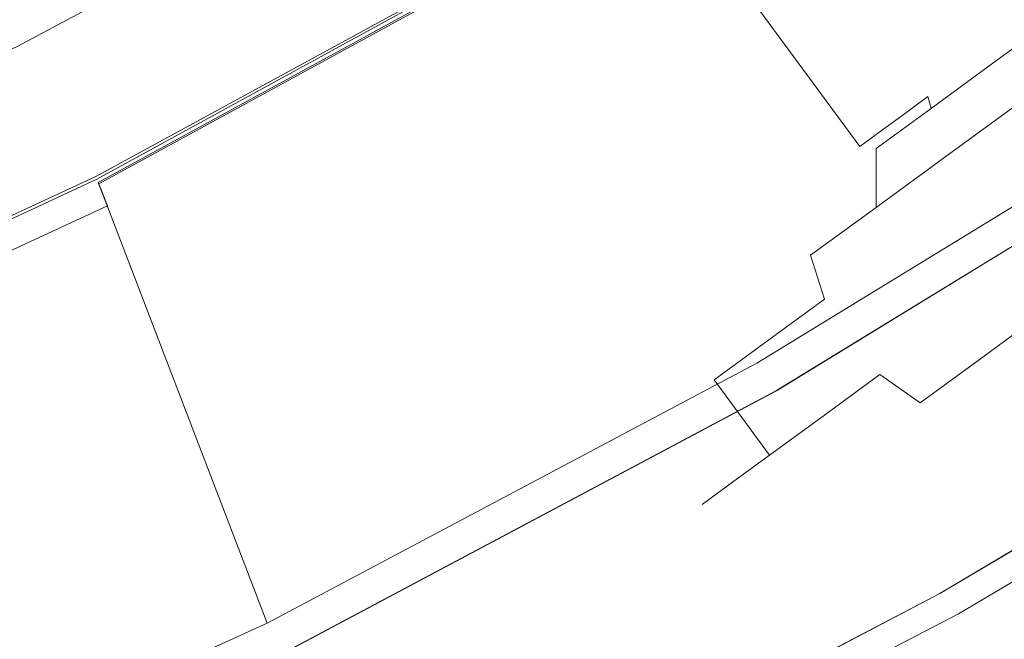
# Model space of a CAD drawing. Extents: x 0 to 919, y -919 to 0.
# Drawn here: x 630 to 678, y -811 to -781 of the extents above; entities that cross this region are included whole.
import ezdxf

# ---------------------------------------------------------------- set-up
doc = ezdxf.new("R2010")
doc.units = 0
doc.header["$LTSCALE"] = 500
doc.header["$MEASUREMENT"] = 0
for name, color, linetype in [('NOVOTERM_CERAMIKA', 7, 'Continuous'), ('NOVOTERM_CHROM', 7, 'Continuous'), ('NOVOTERM_CZARNY', 7, 'Continuous'), ('NOVOTERM_SZKLO', 7, 'Continuous')]:
    doc.layers.add(name, color=color, linetype=linetype)

msp = doc.modelspace()

# ---------------------------------------------------------------- linework, layer by layer
at = {"layer": 'NOVOTERM_CERAMIKA', "lineweight": 0}
for points, invisible_edges in [([(0, 0, 2082.962), (831.956, -152.242, 2082.962), (0, -824.328, 2082.962), (0, 0, 2082.962)], 11), ([(0, -824.328, 2082.962), (831.956, -152.242, 2082.962), (156.602, -825.201, 2082.962), (0, -824.328, 2082.962)], 11), ([(156.602, -825.201, 2082.962), (831.956, -152.242, 2082.962), (656.492, -776.821, 2082.962), (156.602, -825.201, 2082.962)], 15), ([(723.907, -520.301, 0), (677.407, -719.116, 0), (440.65, -875.782, 0), (629.922, -493.273, 0)], 15), ([(667.608, -795.262, 0), (677.407, -719.116, 0), (824.175, -684.301, 0), (733.769, -765.683, 0)], 15), ([(667.608, -795.262, 0), (608.911, -837.77, 0), (440.65, -875.782, 0), (677.407, -719.116, 0)], 15), ([(606.842, -735.389, 2112.593), (634, -789.144, 2112.593), (656.492, -776.821, 2112.593), (625.899, -724.948, 2112.593)], 7), ([(587.078, -744.56, 2112.593), (610.521, -800.037, 2112.593), (634, -789.144, 2112.593), (606.842, -735.389, 2112.593)], 7), ([(685.35, -785.558, 432.266), (704.001, -772.194, 432.266), (690.419, -757.145, 432.036), (672.811, -769.762, 432.036)], 15), ([(667.608, -795.262, 0), (733.769, -765.683, 0), (684.301, -824.175, 0), (608.911, -837.77, 0)], 15), ([(685.35, -785.558, 432.266), (672.811, -769.762, 432.036), (654.416, -781.202, 432.036), (665.866, -797.675, 432.266)], 15), ([(629.46, -781.475, 428.197), (630.164, -782.769, 430.096), (648.691, -772.867, 430.096), (647.897, -771.621, 428.197)], 15), ([(631.135, -784.46, 431.344), (649.777, -774.496, 431.344), (648.691, -772.867, 430.096), (630.164, -782.769, 430.096)], 11), ([(631.135, -784.46, 431.344), (635.311, -791.412, 432.036), (654.416, -781.202, 432.036), (649.777, -774.496, 431.344)], 15), ([(371.638, -828.04, 2082.962), (156.602, -825.201, 2082.962), (656.492, -776.821, 2082.962), (371.638, -828.04, 2082.962)], 13), ([(453.873, -829.223, 2082.962), (371.638, -828.04, 2082.962), (656.492, -776.821, 2082.962), (453.873, -829.223, 2082.962)], 15), ([(560.923, -816.884, 2082.962), (453.873, -829.223, 2082.962), (656.492, -776.821, 2082.962), (560.923, -816.884, 2082.962)], 15), ([(610.521, -800.037, 2082.962), (560.923, -816.884, 2082.962), (656.492, -776.821, 2082.962), (610.521, -800.037, 2082.962)], 15), ([(634, -789.144, 2082.962), (610.521, -800.037, 2082.962), (656.492, -776.821, 2082.962), (634, -789.144, 2082.962)], 10), ([(656.492, -776.821, 2082.962), (656.492, -776.821, 2112.593), (634, -789.144, 2112.593), (634, -789.144, 2082.962)], 13), ([(645.631, -808.49, 432.266), (665.866, -797.675, 432.266), (654.416, -781.202, 432.036), (635.311, -791.412, 432.036)], 15), ([(631.135, -784.46, 431.344), (630.164, -782.769, 430.096), (611.029, -791.44, 430.096), (611.881, -793.185, 431.344)], 13), ([(631.135, -784.46, 431.344), (611.881, -793.185, 431.344), (615.58, -800.353, 432.036), (635.311, -791.412, 432.036)], 15), ([(685.35, -785.558, 432.266), (665.866, -797.675, 432.266), (677.233, -814.014, 432.149), (697.796, -801.226, 432.149)], 15), ([(634, -789.144, 2082.962), (634, -789.144, 2112.593), (610.521, -800.037, 2112.593), (610.521, -800.037, 2082.962)], 13), ([(645.631, -808.49, 432.266), (635.311, -791.412, 432.036), (615.58, -800.353, 432.036), (624.732, -817.96, 432.266)], 15), ([(645.631, -808.49, 432.266), (655.875, -825.429, 432.149), (677.233, -814.014, 432.149), (665.866, -797.675, 432.266)], 15), ([(702.598, -807.27, 431.797), (697.796, -801.226, 432.149), (677.233, -814.014, 432.149), (681.618, -820.318, 431.797)], 15), ([(645.631, -808.49, 432.266), (624.732, -817.96, 432.266), (633.818, -835.424, 432.149), (655.875, -825.429, 432.149)], 15)]:
    msp.add_3dface(points, dxfattribs=dict(at, invisible_edges=invisible_edges))
at = {"layer": 'NOVOTERM_CHROM', "lineweight": 0}
for points, invisible_edges in [([(679.509, -781.089, 1230.015), (678.14, -782.089, 1229.5), (657.623, -754.229, 1229.5), (658.992, -753.228, 1230.015)], 14), ([(678.14, -782.089, 1247.257), (679.509, -781.089, 1246.742), (658.992, -753.228, 1246.742), (657.623, -754.229, 1247.257)], 15), ([(676.716, -783.13, 1247.431), (678.14, -782.089, 1247.257), (657.623, -754.229, 1247.257), (656.199, -755.269, 1247.431)], 15), ([(678.14, -782.089, 1229.5), (676.716, -783.13, 1229.326), (656.199, -755.269, 1229.326), (657.623, -754.229, 1229.5)], 15), ([(676.716, -783.13, 1229.326), (675.292, -784.17, 1229.5), (654.775, -756.31, 1229.5), (656.199, -755.269, 1229.326)], 15), ([(675.292, -784.17, 1247.257), (676.716, -783.13, 1247.431), (656.199, -755.269, 1247.431), (654.775, -756.31, 1247.257)], 15), ([(673.923, -785.171, 1246.742), (675.292, -784.17, 1247.257), (654.775, -756.31, 1247.257), (653.406, -757.31, 1246.742)], 15), ([(675.292, -784.17, 1229.5), (673.923, -785.171, 1230.015), (653.406, -757.31, 1230.015), (654.775, -756.31, 1229.5)], 15), ([(673.923, -785.171, 1230.015), (672.661, -786.093, 1230.851), (652.144, -758.233, 1230.851), (653.406, -757.31, 1230.015)], 14), ([(672.661, -786.093, 1245.906), (673.923, -785.171, 1246.742), (653.406, -757.31, 1246.742), (652.144, -758.233, 1245.906)], 14), ([(672.661, -786.093, 1230.851), (671.555, -786.901, 1231.977), (651.038, -759.041, 1231.977), (652.144, -758.233, 1230.851)], 10), ([(671.555, -786.901, 1244.78), (672.661, -786.093, 1245.906), (652.144, -758.233, 1245.906), (651.038, -759.041, 1244.78)], 10), ([(670.647, -787.565, 1243.408), (671.555, -786.901, 1244.78), (651.038, -759.041, 1244.78), (650.131, -759.704, 1243.408)], 2), ([(671.555, -786.901, 1231.977), (670.647, -787.565, 1233.349), (650.131, -759.704, 1233.349), (651.038, -759.041, 1231.977)], 10), ([(670.647, -787.565, 1233.349), (669.973, -788.058, 1234.914), (649.456, -760.197, 1234.914), (650.131, -759.704, 1233.349)], 3), ([(669.973, -788.058, 1241.843), (670.647, -787.565, 1243.408), (650.131, -759.704, 1243.408), (649.456, -760.197, 1241.843)], 11), ([(669.417, -788.464, 1238.378), (669.557, -788.361, 1240.145), (649.041, -760.501, 1240.145), (648.901, -760.603, 1238.378)], 11), ([(669.557, -788.361, 1236.612), (669.417, -788.464, 1238.378), (648.901, -760.603, 1238.378), (649.041, -760.501, 1236.612)], 11), ([(669.557, -788.361, 1240.145), (669.973, -788.058, 1241.843), (649.456, -760.197, 1241.843), (649.041, -760.501, 1240.145)], 11), ([(669.973, -788.058, 1234.914), (669.557, -788.361, 1236.612), (649.041, -760.501, 1236.612), (649.456, -760.197, 1234.914)], 11), ([(681.942, -782.814, 1216.248), (678.393, -785.408, 1215.814), (677.044, -783.575, 1220.22), (679.9, -781.488, 1220.568)], 14), ([(678.393, -785.408, 1260.942), (681.942, -782.814, 1260.509), (679.9, -781.488, 1256.188), (677.044, -783.575, 1256.537)], 14), ([(677.044, -783.575, 1256.537), (679.9, -781.488, 1256.188), (678.555, -782.471, 1247.804), (677.044, -783.575, 1247.989)], 11), ([(679.9, -781.488, 1220.568), (677.044, -783.575, 1220.22), (677.044, -783.575, 1228.768), (678.555, -782.471, 1228.953)], 11), ([(678.555, -782.471, 1228.953), (677.044, -783.575, 1228.768), (676.716, -783.13, 1229.326), (678.14, -782.089, 1229.5)], 7), ([(677.044, -783.575, 1247.989), (678.555, -782.471, 1247.804), (678.14, -782.089, 1247.257), (676.716, -783.13, 1247.431)], 15), ([(675.532, -784.68, 1247.804), (677.044, -783.575, 1247.989), (676.716, -783.13, 1247.431), (675.292, -784.17, 1247.257)], 15), ([(677.044, -783.575, 1228.768), (675.532, -784.68, 1228.953), (675.292, -784.17, 1229.5), (676.716, -783.13, 1229.326)], 15), ([(678.393, -785.408, 1215.814), (674.844, -788.001, 1216.248), (674.188, -785.663, 1220.568), (677.044, -783.575, 1220.22)], 14), ([(674.844, -788.001, 1260.509), (678.393, -785.408, 1260.942), (677.044, -783.575, 1256.537), (674.188, -785.663, 1256.188)], 14), ([(674.188, -785.663, 1256.188), (677.044, -783.575, 1256.537), (677.044, -783.575, 1247.989), (675.532, -784.68, 1247.804)], 11), ([(677.044, -783.575, 1220.22), (674.188, -785.663, 1220.568), (675.532, -784.68, 1228.953), (677.044, -783.575, 1228.768)], 11), ([(674.079, -785.742, 1247.257), (675.532, -784.68, 1247.804), (675.292, -784.17, 1247.257), (673.923, -785.171, 1246.742)], 7), ([(675.532, -784.68, 1228.953), (674.079, -785.742, 1229.5), (673.923, -785.171, 1230.015), (675.292, -784.17, 1229.5)], 15), ([(674.188, -785.663, 1220.568), (671.441, -787.67, 1221.602), (674.079, -785.742, 1229.5), (675.532, -784.68, 1228.953)], 9), ([(671.441, -787.67, 1255.155), (674.188, -785.663, 1256.188), (675.532, -784.68, 1247.804), (674.079, -785.742, 1247.257)], 3), ([(674.079, -785.742, 1229.5), (672.739, -786.721, 1230.388), (672.661, -786.093, 1230.851), (673.923, -785.171, 1230.015)], 7), ([(672.739, -786.721, 1246.369), (674.079, -785.742, 1247.257), (673.923, -785.171, 1246.742), (672.661, -786.093, 1245.906)], 15), ([(674.844, -788.001, 1216.248), (671.431, -790.495, 1217.532), (671.441, -787.67, 1221.602), (674.188, -785.663, 1220.568)], 12), ([(671.431, -790.495, 1259.225), (674.844, -788.001, 1260.509), (674.188, -785.663, 1256.188), (671.441, -787.67, 1255.155)], 6), ([(679.636, -787.095, 1214.534), (675.885, -789.836, 1214.992), (674.844, -788.001, 1216.248), (678.393, -785.408, 1215.814)], 15), ([(675.885, -789.836, 1261.765), (679.636, -787.095, 1262.223), (678.393, -785.408, 1260.942), (674.844, -788.001, 1260.509)], 15), ([(668.91, -789.52, 1253.477), (671.441, -787.67, 1255.155), (674.079, -785.742, 1247.257), (672.739, -786.721, 1246.369)], 15), ([(671.441, -787.67, 1221.602), (668.91, -789.52, 1223.28), (672.739, -786.721, 1230.388), (674.079, -785.742, 1229.5)], 15), ([(671.565, -787.579, 1245.174), (672.739, -786.721, 1246.369), (672.661, -786.093, 1245.906), (671.555, -786.901, 1244.78)], 15), ([(672.739, -786.721, 1230.388), (671.565, -787.579, 1231.583), (671.555, -786.901, 1231.977), (672.661, -786.093, 1230.851)], 15), ([(666.692, -791.141, 1251.219), (668.91, -789.52, 1253.477), (672.739, -786.721, 1246.369), (671.565, -787.579, 1245.174)], 15), ([(668.91, -789.52, 1223.28), (666.692, -791.141, 1225.538), (671.565, -787.579, 1231.583), (672.739, -786.721, 1230.388)], 15), ([(670.602, -788.283, 1243.717), (671.565, -787.579, 1245.174), (671.555, -786.901, 1244.78), (670.647, -787.565, 1243.408)], 15), ([(671.565, -787.579, 1231.583), (670.602, -788.283, 1233.039), (670.647, -787.565, 1233.349), (671.555, -786.901, 1231.977)], 15), ([(682.297, -790.709, 1214.534), (678.546, -793.45, 1214.992), (675.885, -789.836, 1214.992), (679.636, -787.095, 1214.534)], 15), ([(678.546, -793.45, 1261.765), (682.297, -790.709, 1262.223), (679.636, -787.095, 1262.223), (675.885, -789.836, 1261.765)], 15), ([(670.602, -788.283, 1233.039), (669.886, -788.807, 1234.701), (669.973, -788.058, 1234.914), (670.647, -787.565, 1233.349)], 15), ([(669.886, -788.807, 1242.056), (670.602, -788.283, 1243.717), (670.647, -787.565, 1243.408), (669.973, -788.058, 1241.843)], 15), ([(666.692, -791.141, 1225.538), (664.871, -792.472, 1228.29), (670.602, -788.283, 1233.039), (671.565, -787.579, 1231.583)], 15), ([(664.871, -792.472, 1248.467), (666.692, -791.141, 1251.219), (671.565, -787.579, 1245.174), (670.602, -788.283, 1243.717)], 15), ([(668.286, -792.794, 1257.14), (671.431, -790.495, 1259.225), (671.441, -787.67, 1255.155), (668.91, -789.52, 1253.477)], 14), ([(671.431, -790.495, 1217.532), (668.286, -792.794, 1219.617), (668.91, -789.52, 1223.28), (671.441, -787.67, 1221.602)], 14), ([(675.885, -789.836, 1214.992), (672.279, -792.472, 1216.349), (671.431, -790.495, 1217.532), (674.844, -788.001, 1216.248)], 15), ([(672.279, -792.472, 1260.408), (675.885, -789.836, 1261.765), (674.844, -788.001, 1260.509), (671.431, -790.495, 1259.225)], 15), ([(663.518, -793.46, 1245.328), (664.871, -792.472, 1248.467), (670.602, -788.283, 1243.717), (669.886, -788.807, 1242.056)], 15), ([(664.871, -792.472, 1228.29), (663.518, -793.46, 1231.429), (669.886, -788.807, 1234.701), (670.602, -788.283, 1233.039)], 15), ([(669.296, -789.238, 1238.378), (669.445, -789.129, 1240.254), (669.557, -788.361, 1240.145), (669.417, -788.464, 1238.378)], 15), ([(669.445, -789.129, 1236.504), (669.296, -789.238, 1238.378), (669.417, -788.464, 1238.378), (669.557, -788.361, 1236.612)], 15), ([(669.445, -789.129, 1240.254), (669.886, -788.807, 1242.056), (669.973, -788.058, 1241.843), (669.557, -788.361, 1240.145)], 15), ([(669.886, -788.807, 1234.701), (669.445, -789.129, 1236.504), (669.557, -788.361, 1236.612), (669.973, -788.058, 1234.914)], 15), ([(662.685, -794.069, 1241.921), (663.518, -793.46, 1245.328), (669.886, -788.807, 1242.056), (669.445, -789.129, 1240.254)], 15), ([(663.518, -793.46, 1231.429), (662.685, -794.069, 1234.836), (669.445, -789.129, 1236.504), (669.886, -788.807, 1234.701)], 15), ([(662.685, -794.069, 1234.836), (662.403, -794.275, 1238.378), (669.296, -789.238, 1238.378), (669.445, -789.129, 1236.504)], 15), ([(662.403, -794.275, 1238.378), (662.685, -794.069, 1241.921), (669.445, -789.129, 1240.254), (669.296, -789.238, 1238.378)], 15), ([(665.529, -794.809, 1254.334), (668.286, -792.794, 1257.14), (668.91, -789.52, 1253.477), (666.692, -791.141, 1251.219)], 15), ([(668.286, -792.794, 1219.617), (665.529, -794.809, 1222.423), (666.692, -791.141, 1225.538), (668.91, -789.52, 1223.28)], 15), ([(674.94, -796.085, 1260.408), (678.546, -793.45, 1261.765), (675.885, -789.836, 1261.765), (672.279, -792.472, 1260.408)], 15), ([(678.546, -793.45, 1214.992), (674.94, -796.085, 1216.349), (672.279, -792.472, 1216.349), (675.885, -789.836, 1214.992)], 15), ([(672.279, -792.472, 1216.349), (668.955, -794.901, 1218.552), (668.286, -792.794, 1219.617), (671.431, -790.495, 1217.532)], 13), ([(668.955, -794.901, 1258.205), (672.279, -792.472, 1260.408), (671.431, -790.495, 1259.225), (668.286, -792.794, 1257.14)], 15), ([(663.267, -796.462, 1250.914), (665.529, -794.809, 1254.334), (666.692, -791.141, 1251.219), (664.871, -792.472, 1248.467)], 15), ([(665.529, -794.809, 1222.423), (663.267, -796.462, 1225.843), (664.871, -792.472, 1228.29), (666.692, -791.141, 1225.538)], 15), ([(661.586, -797.691, 1247.013), (663.267, -796.462, 1250.914), (664.871, -792.472, 1248.467), (663.518, -793.46, 1245.328)], 15), ([(663.267, -796.462, 1225.843), (661.586, -797.691, 1229.744), (663.518, -793.46, 1231.429), (664.871, -792.472, 1228.29)], 15), ([(671.616, -798.514, 1258.205), (674.94, -796.085, 1260.408), (672.279, -792.472, 1260.408), (668.955, -794.901, 1258.205)], 15), ([(674.94, -796.085, 1216.349), (671.616, -798.514, 1218.552), (668.955, -794.901, 1218.552), (672.279, -792.472, 1216.349)], 15), ([(668.955, -794.901, 1218.552), (666.042, -797.03, 1221.518), (665.529, -794.809, 1222.423), (668.286, -792.794, 1219.617)], 15), ([(666.042, -797.03, 1255.24), (668.955, -794.901, 1258.205), (668.286, -792.794, 1257.14), (665.529, -794.809, 1254.334)], 13), ([(660.551, -798.447, 1242.78), (661.586, -797.691, 1247.013), (663.518, -793.46, 1245.328), (662.685, -794.069, 1241.921)], 15), ([(661.586, -797.691, 1229.744), (660.551, -798.447, 1233.977), (662.685, -794.069, 1234.836), (663.518, -793.46, 1231.429)], 15), ([(676.679, -797.583, 1259.168), (680.083, -795.095, 1260.449), (678.546, -793.45, 1261.765), (674.94, -796.085, 1260.408)], 15), ([(680.083, -795.095, 1216.308), (676.679, -797.583, 1217.589), (674.94, -796.085, 1216.349), (678.546, -793.45, 1214.992)], 15), ([(660.201, -798.703, 1238.378), (660.551, -798.447, 1242.78), (662.685, -794.069, 1241.921), (662.403, -794.275, 1238.378)], 15), ([(660.551, -798.447, 1233.977), (660.201, -798.703, 1238.378), (662.403, -794.275, 1238.378), (662.685, -794.069, 1234.836)], 15), ([(666.042, -797.03, 1221.518), (663.651, -798.777, 1225.131), (663.267, -796.462, 1225.843), (665.529, -794.809, 1222.423)], 15), ([(663.651, -798.777, 1251.626), (666.042, -797.03, 1255.24), (665.529, -794.809, 1254.334), (663.267, -796.462, 1250.914)], 15), ([(668.703, -800.643, 1255.24), (671.616, -798.514, 1258.205), (668.955, -794.901, 1258.205), (666.042, -797.03, 1255.24)], 11), ([(671.616, -798.514, 1218.552), (668.703, -800.643, 1221.518), (666.042, -797.03, 1221.518), (668.955, -794.901, 1218.552)], 11), ([(676.679, -797.583, 1217.589), (680.083, -795.095, 1216.308), (681.428, -795.992, 1219.084), (678.453, -798.167, 1220.203)], 14), ([(680.083, -795.095, 1260.449), (676.679, -797.583, 1259.168), (678.453, -798.167, 1256.554), (681.428, -795.992, 1257.673)], 14), ([(673.543, -799.875, 1257.089), (676.679, -797.583, 1259.168), (674.94, -796.085, 1260.408), (671.616, -798.514, 1258.205)], 7), ([(676.679, -797.583, 1217.589), (673.543, -799.875, 1219.668), (671.616, -798.514, 1218.552), (674.94, -796.085, 1216.349)], 15), ([(663.651, -798.777, 1225.131), (661.875, -800.075, 1229.254), (661.586, -797.691, 1229.744), (663.267, -796.462, 1225.843)], 15), ([(661.875, -800.075, 1247.504), (663.651, -798.777, 1251.626), (663.267, -796.462, 1250.914), (661.586, -797.691, 1247.013)], 15), ([(666.312, -802.391, 1251.626), (668.703, -800.643, 1255.24), (666.042, -797.03, 1255.24), (663.651, -798.777, 1251.626)], 2), ([(668.703, -800.643, 1221.518), (666.312, -802.391, 1225.131), (663.651, -798.777, 1225.131), (666.042, -797.03, 1221.518)], 9), ([(661.875, -800.075, 1229.254), (660.78, -800.875, 1233.726), (660.551, -798.447, 1233.977), (661.586, -797.691, 1229.744)], 15), ([(660.78, -800.875, 1243.031), (661.875, -800.075, 1247.504), (661.586, -797.691, 1247.013), (660.551, -798.447, 1242.78)], 15), ([(673.543, -799.875, 1219.668), (676.679, -797.583, 1217.589), (678.453, -798.167, 1220.203), (675.711, -800.171, 1222.021)], 14), ([(676.679, -797.583, 1259.168), (673.543, -799.875, 1257.089), (675.711, -800.171, 1254.736), (678.453, -798.167, 1256.554)], 14), ([(660.78, -800.875, 1233.726), (660.411, -801.145, 1238.378), (660.201, -798.703, 1238.378), (660.551, -798.447, 1233.977)], 15), ([(660.411, -801.145, 1238.378), (660.78, -800.875, 1243.031), (660.551, -798.447, 1242.78), (660.201, -798.703, 1238.378)], 15), ([(675.711, -800.171, 1222.021), (678.453, -798.167, 1220.203), (681.447, -798.612, 1225.394), (679.488, -800.044, 1226.693)], 15), ([(678.453, -798.167, 1256.554), (675.711, -800.171, 1254.736), (679.488, -800.044, 1250.064), (681.447, -798.612, 1251.363)], 15), ([(666.312, -802.391, 1225.131), (664.536, -803.689, 1229.254), (661.875, -800.075, 1229.254), (663.651, -798.777, 1225.131)], 15), ([(664.536, -803.689, 1247.504), (666.312, -802.391, 1251.626), (663.651, -798.777, 1251.626), (661.875, -800.075, 1247.504)], 15), ([(670.794, -801.884, 1254.29), (673.543, -799.875, 1257.089), (671.616, -798.514, 1258.205), (668.703, -800.643, 1255.24)], 11), ([(673.543, -799.875, 1219.668), (670.794, -801.884, 1222.467), (668.703, -800.643, 1221.518), (671.616, -798.514, 1218.552)], 3), ([(673.543, -799.875, 1257.089), (670.794, -801.884, 1254.29), (673.307, -801.927, 1252.289), (675.711, -800.171, 1254.736)], 15), ([(670.794, -801.884, 1222.467), (673.543, -799.875, 1219.668), (675.711, -800.171, 1222.021), (673.307, -801.927, 1224.468)], 15), ([(664.536, -803.689, 1229.254), (663.441, -804.488, 1233.726), (660.78, -800.875, 1233.726), (661.875, -800.075, 1229.254)], 15), ([(663.441, -804.488, 1243.031), (664.536, -803.689, 1247.504), (661.875, -800.075, 1247.504), (660.78, -800.875, 1243.031)], 15), ([(673.307, -801.927, 1224.468), (675.711, -800.171, 1222.021), (679.488, -800.044, 1226.693), (677.771, -801.299, 1228.441)], 15), ([(675.711, -800.171, 1254.736), (673.307, -801.927, 1252.289), (677.771, -801.299, 1248.316), (679.488, -800.044, 1250.064)], 15), ([(677.771, -801.299, 1248.316), (676.362, -802.328, 1246.186), (680.945, -800.61, 1243.035), (681.785, -799.996, 1244.305)], 15), ([(676.362, -802.328, 1230.571), (677.771, -801.299, 1228.441), (681.785, -799.996, 1232.452), (680.945, -800.61, 1233.722)], 15), ([(668.537, -803.533, 1250.88), (670.794, -801.884, 1254.29), (668.703, -800.643, 1255.24), (666.312, -802.391, 1251.626)], 15), ([(670.794, -801.884, 1222.467), (668.537, -803.533, 1225.877), (666.312, -802.391, 1225.131), (668.703, -800.643, 1221.518)], 11), ([(676.362, -802.328, 1246.186), (675.315, -803.094, 1243.757), (680.32, -801.066, 1241.586), (680.945, -800.61, 1243.035)], 15), ([(675.315, -803.094, 1233), (676.362, -802.328, 1230.571), (680.945, -800.61, 1233.722), (680.32, -801.066, 1235.171)], 15), ([(663.441, -804.488, 1233.726), (663.072, -804.758, 1238.378), (660.411, -801.145, 1238.378), (660.78, -800.875, 1233.726)], 15), ([(663.072, -804.758, 1238.378), (663.441, -804.488, 1243.031), (660.78, -800.875, 1243.031), (660.411, -801.145, 1238.378)], 15), ([(675.315, -803.094, 1243.757), (674.67, -803.565, 1241.12), (679.936, -801.347, 1240.014), (680.32, -801.066, 1241.586)], 15), ([(674.67, -803.565, 1235.637), (675.315, -803.094, 1233), (680.32, -801.066, 1235.171), (679.936, -801.347, 1236.743)], 15), ([(671.334, -803.369, 1227.449), (673.307, -801.927, 1224.468), (677.771, -801.299, 1228.441), (676.362, -802.328, 1230.571)], 15), ([(673.307, -801.927, 1252.289), (671.334, -803.369, 1249.308), (676.362, -802.328, 1246.186), (677.771, -801.299, 1248.316)], 15), ([(674.67, -803.565, 1241.12), (674.452, -803.724, 1238.378), (679.806, -801.442, 1238.378), (679.936, -801.347, 1240.014)], 15), ([(674.452, -803.724, 1238.378), (674.67, -803.565, 1235.637), (679.936, -801.347, 1236.743), (679.806, -801.442, 1238.378)], 15), ([(670.794, -801.884, 1254.29), (668.537, -803.533, 1250.88), (671.334, -803.369, 1249.308), (673.307, -801.927, 1252.289)], 15), ([(668.537, -803.533, 1225.877), (670.794, -801.884, 1222.467), (673.307, -801.927, 1224.468), (671.334, -803.369, 1227.449)], 15), ([(666.861, -804.758, 1246.99), (668.537, -803.533, 1250.88), (666.312, -802.391, 1251.626), (664.536, -803.689, 1247.504)], 11), ([(668.537, -803.533, 1225.877), (666.861, -804.758, 1229.767), (664.536, -803.689, 1229.254), (666.312, -802.391, 1225.131)], 11), ([(669.869, -804.44, 1230.85), (671.334, -803.369, 1227.449), (676.362, -802.328, 1230.571), (675.315, -803.094, 1233)], 15), ([(671.334, -803.369, 1249.308), (669.869, -804.44, 1245.907), (675.315, -803.094, 1243.757), (676.362, -802.328, 1246.186)], 15), ([(669.869, -804.44, 1245.907), (668.966, -805.1, 1242.217), (674.67, -803.565, 1241.12), (675.315, -803.094, 1243.757)], 15), ([(668.966, -805.1, 1234.54), (669.869, -804.44, 1230.85), (675.315, -803.094, 1233), (674.67, -803.565, 1235.637)], 15), ([(668.537, -803.533, 1250.88), (666.861, -804.758, 1246.99), (669.869, -804.44, 1245.907), (671.334, -803.369, 1249.308)], 15), ([(666.861, -804.758, 1229.767), (668.537, -803.533, 1225.877), (671.334, -803.369, 1227.449), (669.869, -804.44, 1230.85)], 15), ([(668.966, -805.1, 1242.217), (668.661, -805.322, 1238.378), (674.452, -803.724, 1238.378), (674.67, -803.565, 1241.12)], 15), ([(668.661, -805.322, 1238.378), (668.966, -805.1, 1234.54), (674.67, -803.565, 1235.637), (674.452, -803.724, 1238.378)], 15), ([(665.828, -805.512, 1242.769), (666.861, -804.758, 1246.99), (664.536, -803.689, 1247.504), (663.441, -804.488, 1243.031)], 11), ([(666.861, -804.758, 1229.767), (665.828, -805.512, 1233.989), (663.441, -804.488, 1233.726), (664.536, -803.689, 1229.254)], 11), ([(665.48, -805.767, 1238.378), (665.828, -805.512, 1242.769), (663.441, -804.488, 1243.031), (663.072, -804.758, 1238.378)], 11), ([(665.828, -805.512, 1233.989), (665.48, -805.767, 1238.378), (663.072, -804.758, 1238.378), (663.441, -804.488, 1233.726)], 11), ([(666.861, -804.758, 1246.99), (665.828, -805.512, 1242.769), (668.966, -805.1, 1242.217), (669.869, -804.44, 1245.907)], 15), ([(665.828, -805.512, 1233.989), (666.861, -804.758, 1229.767), (669.869, -804.44, 1230.85), (668.966, -805.1, 1234.54)], 15), ([(665.828, -805.512, 1242.769), (665.48, -805.767, 1238.378), (668.661, -805.322, 1238.378), (668.966, -805.1, 1242.217)], 15), ([(665.48, -805.767, 1238.378), (665.828, -805.512, 1233.989), (668.966, -805.1, 1234.54), (668.661, -805.322, 1238.378)], 15)]:
    msp.add_3dface(points, dxfattribs=dict(at, invisible_edges=invisible_edges))
at = {"layer": 'NOVOTERM_CZARNY', "lineweight": 0}
for points, invisible_edges in [([(675.396, -810.006, 431.328), (656.457, -776.739, 431.328), (677.928, -763.247, 431.328), (698.476, -796.368, 431.328)], 15), ([(675.396, -810.006, 2112.593), (698.476, -796.368, 2112.593), (677.928, -763.247, 2112.593), (656.492, -776.821, 2112.593)], 14), ([(665.706, -797.976, 442.046), (688.152, -784.239, 442.046), (678.485, -764.396, 442.046), (657.038, -778.072, 442.046)], 15), ([(665.706, -797.978, 2101.874), (657.066, -778.135, 2101.874), (678.517, -764.468, 2101.874), (688.153, -784.24, 2101.874)], 15), ([(634.065, -789.298, 440.791), (656.57, -777, 440.791), (656.457, -776.739, 431.328), (633.94, -789.003, 431.328)], 10), ([(651.255, -822.507, 431.328), (633.94, -789.003, 431.328), (656.457, -776.739, 431.328), (675.396, -810.006, 431.328)], 15), ([(634.093, -789.363, 2103.13), (634, -789.144, 2112.593), (656.492, -776.821, 2112.593), (656.602, -777.075, 2103.13)], 5), ([(651.255, -822.507, 2112.593), (675.396, -810.006, 2112.593), (656.492, -776.821, 2112.593), (634, -789.144, 2112.593)], 14), ([(656.57, -777, 440.791), (634.065, -789.298, 440.791), (634.48, -790.373, 442.046), (657.038, -778.072, 442.046)], 13), ([(656.602, -777.075, 2103.13), (657.066, -778.135, 2101.874), (634.503, -790.427, 2101.874), (634.093, -789.363, 2103.13)], 11), ([(642.171, -810.46, 442.046), (665.706, -797.976, 442.046), (657.038, -778.072, 442.046), (634.48, -790.373, 442.046)], 7), ([(642.171, -810.461, 2101.874), (634.503, -790.427, 2101.874), (657.066, -778.135, 2101.874), (665.706, -797.978, 2101.874)], 15), ([(665.721, -798.139, 478.966), (688.159, -784.359, 478.966), (688.152, -784.239, 442.046), (665.706, -797.976, 442.046)], 11), ([(665.718, -798.115, 2070.442), (665.706, -797.978, 2101.874), (688.153, -784.24, 2101.874), (688.156, -784.339, 2070.442)], 13), ([(665.722, -798.146, 2064.954), (665.718, -798.115, 2070.442), (688.156, -784.339, 2070.442), (688.16, -784.366, 2064.954)], 15), ([(688.159, -784.359, 478.966), (665.721, -798.139, 478.966), (666.64, -799.293, 482.305), (689.138, -785.521, 482.305)], 11), ([(688.16, -784.366, 2064.954), (689.139, -785.528, 2061.616), (666.641, -799.302, 2061.616), (665.722, -798.146, 2064.954)], 13), ([(689.138, -785.521, 482.305), (666.64, -799.293, 482.305), (668.861, -802.06, 483.687), (691.497, -788.293, 483.687)], 15), ([(689.139, -785.528, 2061.616), (691.499, -788.301, 2060.233), (668.863, -802.068, 2060.233), (666.641, -799.302, 2061.616)], 15), ([(672.284, -806.3, 483.687), (695.147, -792.579, 483.687), (691.497, -788.293, 483.687), (668.861, -802.06, 483.687)], 15), ([(672.285, -806.308, 2060.233), (668.863, -802.068, 2060.233), (691.499, -788.301, 2060.233), (695.148, -792.586, 2060.233)], 15), ([(610.575, -800.168, 440.791), (634.065, -789.298, 440.791), (633.94, -789.003, 431.328), (610.471, -799.92, 431.328)], 11), ([(626.216, -833.873, 431.328), (610.471, -799.92, 431.328), (633.94, -789.003, 431.328), (651.255, -822.507, 431.328)], 15), ([(610.598, -800.222, 2103.13), (610.521, -800.037, 2112.593), (634, -789.144, 2112.593), (634.093, -789.363, 2103.13)], 13), ([(626.215, -833.873, 2112.593), (651.255, -822.507, 2112.593), (634, -789.144, 2112.593), (610.521, -800.037, 2112.593)], 14), ([(634.065, -789.298, 440.791), (610.575, -800.168, 440.791), (610.938, -801.254, 442.046), (634.48, -790.373, 442.046)], 15), ([(634.093, -789.363, 2103.13), (634.503, -790.427, 2101.874), (610.957, -801.3, 2101.874), (610.598, -800.222, 2103.13)], 15), ([(617.665, -821.581, 442.046), (642.171, -810.46, 442.046), (634.48, -790.373, 442.046), (610.938, -801.254, 442.046)], 15), ([(617.665, -821.583, 2101.874), (610.957, -801.3, 2101.874), (634.503, -790.427, 2101.874), (642.171, -810.461, 2101.874)], 13), ([(695.147, -792.579, 483.687), (672.284, -806.3, 483.687), (674.494, -809.033, 482.305), (697.506, -795.349, 482.305)], 11), ([(695.148, -792.586, 2060.233), (697.508, -795.356, 2061.616), (674.495, -809.041, 2061.616), (672.285, -806.308, 2060.233)], 13), ([(697.506, -795.349, 482.305), (674.494, -809.033, 482.305), (675.401, -810.135, 478.966), (698.482, -796.483, 478.966)], 15), ([(697.508, -795.356, 2061.616), (698.483, -796.49, 2064.954), (675.402, -810.142, 2064.954), (674.495, -809.041, 2061.616)], 15), ([(675.396, -810.006, 2112.593), (675.398, -810.105, 2072.036), (698.478, -796.456, 2072.036), (698.476, -796.368, 2112.593)], 15), ([(675.396, -810.006, 431.328), (698.476, -796.368, 431.328), (698.482, -796.483, 478.966), (675.401, -810.135, 478.966)], 14), ([(675.398, -810.105, 2072.036), (675.402, -810.142, 2064.954), (698.483, -796.49, 2064.954), (698.478, -796.456, 2072.036)], 15), ([(642.195, -810.665, 478.966), (665.721, -798.139, 478.966), (665.706, -797.976, 442.046), (642.171, -810.46, 442.046)], 11), ([(642.192, -810.638, 2070.442), (642.171, -810.461, 2101.874), (665.706, -797.978, 2101.874), (665.718, -798.115, 2070.442)], 13), ([(642.196, -810.673, 2064.954), (642.192, -810.638, 2070.442), (665.718, -798.115, 2070.442), (665.722, -798.146, 2064.954)], 15), ([(665.721, -798.139, 478.966), (642.195, -810.665, 478.966), (643.061, -811.834, 482.305), (666.64, -799.293, 482.305)], 11), ([(665.722, -798.146, 2064.954), (666.641, -799.302, 2061.616), (643.062, -811.844, 2061.616), (642.196, -810.673, 2064.954)], 13), ([(666.64, -799.293, 482.305), (643.061, -811.834, 482.305), (645.151, -814.623, 483.687), (668.861, -802.06, 483.687)], 15), ([(666.641, -799.302, 2061.616), (668.863, -802.068, 2060.233), (645.152, -814.633, 2060.233), (643.062, -811.844, 2061.616)], 15), ([(648.365, -818.88, 483.687), (672.284, -806.3, 483.687), (668.861, -802.06, 483.687), (645.151, -814.623, 483.687)], 15), ([(648.365, -818.889, 2060.233), (645.152, -814.633, 2060.233), (668.863, -802.068, 2060.233), (672.285, -806.308, 2060.233)], 15), ([(672.284, -806.3, 483.687), (648.365, -818.88, 483.687), (650.432, -821.603, 482.305), (674.494, -809.033, 482.305)], 11), ([(672.285, -806.308, 2060.233), (674.495, -809.041, 2061.616), (650.433, -821.612, 2061.616), (648.365, -818.889, 2060.233)], 13), ([(674.494, -809.033, 482.305), (650.432, -821.603, 482.305), (651.276, -822.688, 478.966), (675.401, -810.135, 478.966)], 15), ([(674.495, -809.041, 2061.616), (675.402, -810.142, 2064.954), (651.276, -822.696, 2064.954), (650.433, -821.612, 2061.616)], 15), ([(651.255, -822.507, 2112.593), (651.26, -822.625, 2072.036), (675.398, -810.105, 2072.036), (675.396, -810.006, 2112.593)], 15), ([(651.255, -822.507, 431.328), (675.396, -810.006, 431.328), (675.401, -810.135, 478.966), (651.276, -822.688, 478.966)], 14), ([(651.26, -822.625, 2072.036), (651.276, -822.696, 2064.954), (675.402, -810.142, 2064.954), (675.398, -810.105, 2072.036)], 15), ([(617.698, -821.829, 478.966), (642.195, -810.665, 478.966), (642.171, -810.46, 442.046), (617.665, -821.581, 442.046)], 15), ([(617.695, -821.799, 2070.442), (617.665, -821.583, 2101.874), (642.171, -810.461, 2101.874), (642.192, -810.638, 2070.442)], 13), ([(617.699, -821.839, 2064.954), (617.695, -821.799, 2070.442), (642.192, -810.638, 2070.442), (642.196, -810.673, 2064.954)], 15), ([(642.195, -810.665, 478.966), (617.698, -821.829, 478.966), (618.516, -823.031, 482.305), (643.061, -811.834, 482.305)], 11), ([(642.196, -810.673, 2064.954), (643.062, -811.844, 2061.616), (618.517, -823.041, 2061.616), (617.699, -821.839, 2064.954)], 13)]:
    msp.add_3dface(points, dxfattribs=dict(at, invisible_edges=invisible_edges))
at = {"layer": 'NOVOTERM_SZKLO', "lineweight": 0}
for points, invisible_edges in [([(647.985, -769.841, 428.082), (625.426, -782.142, 428.082), (623.178, -777.673, 428.082), (645.441, -765.533, 428.082)], 15), ([(625.426, -782.142, 2080.714), (647.985, -769.841, 2080.714), (645.441, -765.533, 2080.714), (623.178, -777.673, 2080.714)], 15), ([(647.985, -769.841, 428.082), (647.985, -769.841, 2080.714), (625.426, -782.142, 2080.714), (625.426, -782.142, 428.082)], 5)]:
    msp.add_3dface(points, dxfattribs=dict(at, invisible_edges=invisible_edges))

doc.saveas('drawing.dxf')
